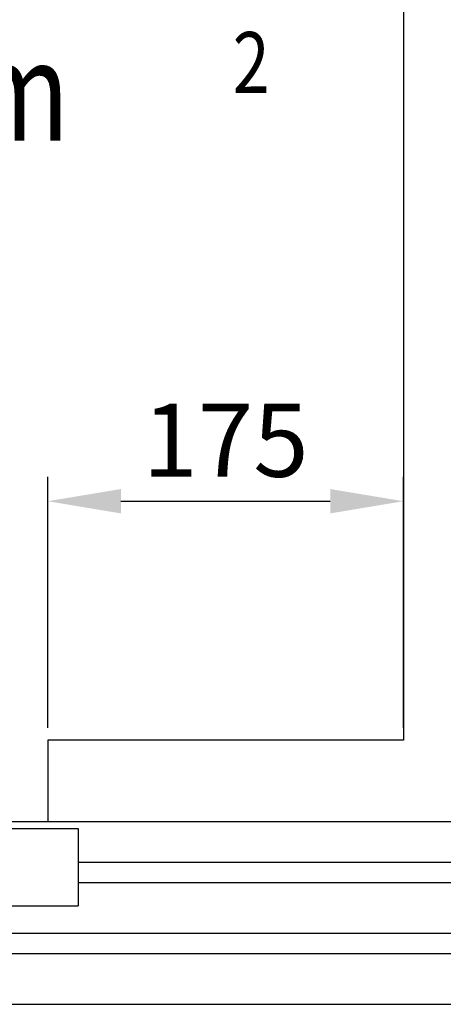
# Model space of a CAD drawing. Units: inches. Extents: x 2 to 34683, y 8269 to 64085.
# Drawn here: x 4469 to 4678, y 39671 to 40155 of the extents above; entities that cross this region are included whole.
import ezdxf

# ---------------------------------------------------------------- set-up
doc = ezdxf.new("R2010")
doc.units = ezdxf.units.IN
doc.header["$MEASUREMENT"] = 0
for name, color, linetype in [('CABINA', 7, 'Continuous'), ('CAMPITURE', 1, 'Continuous'), ('PORTE', 2, 'Continuous'), ('TABELLA-GIALLO', 2, 'Continuous')]:
    doc.layers.add(name, color=color, linetype=linetype)
doc.layers.add('QUOTE', color=1, linetype='Continuous', lineweight=15)
doc.styles.add('QUOTE', font='romans.shx', dxfattribs={"width": 0.8})
doc.styles.add('ROMANS', font='romans.shx', dxfattribs={"width": 0.8})
doc.dimstyles.new('GMV', dxfattribs={"dimscale": 12, "dimtxt": 3, "dimasz": 3, "dimexe": 1, "dimexo": 0.5, "dimgap": 1, "dimtad": 1, "dimdec": 1, "dimdsep": 46, "dimtxsty": 'QUOTE', "dimcen": 0, "dimclrt": 2, "dimadec": 0, "dimazin": 0, "dimtfac": 1, "dimtdec": 1, "dimtmove": 0, "dimatfit": 3, "dimfxl": 1, "dimtvp": 1, "dimtolj": 1, "dimarcsym": 0})

# ---------------------------------------------------------------- blocks, each defined once
blk = doc.blocks.new('*D1866')
at = {"layer": 'Defpoints', "color": 0}
for p in [(4657.87, 39918.39), (4482.87, 39800.86), (4657.87, 39800.86)]:
    blk.add_point(p, dxfattribs=at)
at = {"layer": 'QUOTE', "color": 0, "lineweight": -2}
for p, q in [((4482.87, 39806.86), (4482.87, 39930.39)), ((4657.87, 39806.86), (4657.87, 39930.39)), ((4518.87, 39918.39), (4621.87, 39918.39))]:
    blk.add_line(p, q, dxfattribs=at)
at = {"layer": 'QUOTE', "color": 0}
for points in [[(4518.87, 39924.39), (4518.87, 39912.39), (4482.87, 39918.39)], [(4621.87, 39912.39), (4621.87, 39924.39), (4657.87, 39918.39)]]:
    blk.add_solid(points, dxfattribs=at)
at = {"layer": 'QUOTE', "color": 2, "insert": (4570.37, 39948.39), "char_height": 36, "attachment_point": 5, "style": 'QUOTE'}
blk.add_mtext('\\A1;175', dxfattribs=at)

msp = doc.modelspace()

# ---------------------------------------------------------------- linework, layer by layer
at = {"layer": 'CABINA'}
for p, q in [((4657.87002, 40820.85517), (4657.87002, 39800.85517)), ((4657.87002, 39800.85517), (4482.87002, 39800.85517)), ((4482.87002, 39800.85517), (4482.87002, 39760.85517))]:
    msp.add_line(p, q, dxfattribs=at)
at = {"layer": 'CAMPITURE'}
for p, q in [((4497.86973, 39740.85517), (4932.86973, 39740.85517)), ((4497.86973, 39730.85517), (4932.86973, 39730.85517)), ((4047.86973, 39705.85517), (4932.86973, 39705.85517)), ((4047.86973, 39695.85517), (4932.86973, 39695.85517))]:
    msp.add_line(p, q, dxfattribs=at)
at = {"layer": 'PORTE'}
for p, q in [((3582.86973, 39760.85517), (4932.86973, 39760.85517)), ((4017.86973, 39757.28987), (4497.86973, 39757.28987)), ((4497.86973, 39757.28987), (4497.86973, 39719.28987)), ((4017.86973, 39719.28987), (4497.86973, 39719.28987)), ((3562.86973, 39670.85517), (4932.86973, 39670.85517))]:
    msp.add_line(p, q, dxfattribs=at)

# ---------------------------------------------------------------- texts
at = {"layer": 'TABELLA-GIALLO', "style": 'ROMANS', "width": 0.8}
for s, height, p in [('2', 30, (4573.84467, 40119.24162)), ('Pow.=1.26 m', 49, (4174.43518, 40095.83825))]:
    msp.add_text(s, height=height, dxfattribs=at).set_placement(p)

# ---------------------------------------------------------------- dimensions: what is measured, and where the dimension line sits
at = {"layer": 'QUOTE'}
dim = msp.add_linear_dim(base=(4657.87002, 39918.38706), p1=(4482.87002, 39800.85517), p2=(4657.87002, 39800.85517), dimstyle='GMV', dxfattribs=at)
dim.commit()
dim.dimension.update_dxf_attribs({"geometry": '*D1866', "text_midpoint": (4570.37002, 39918.38706), "dimtype": 160})

doc.saveas('drawing.dxf')
